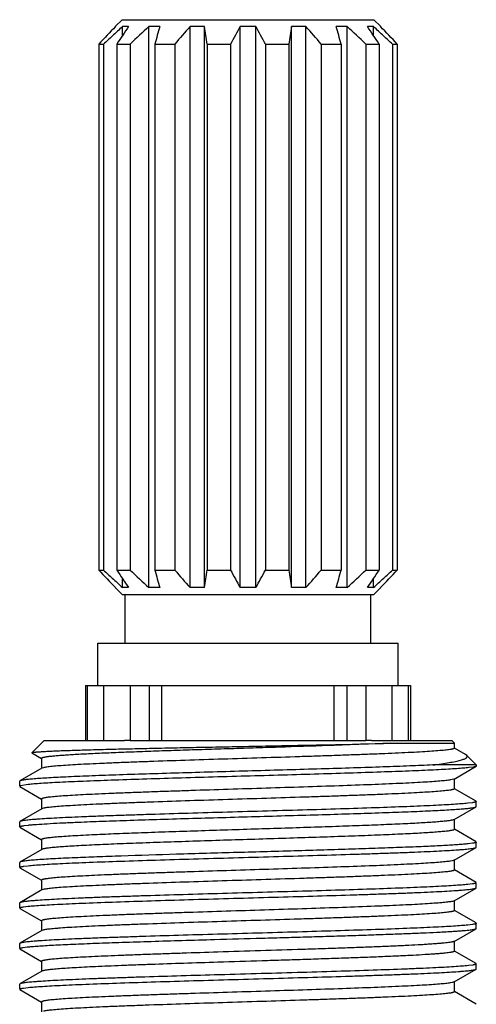
# Model space of a CAD drawing. Units: inches. Extents: x 0 to 11, y 0 to 8.5.
# Drawn here: x 3 to 3.3, y 5.5 to 6.1 of the extents above; entities that cross this region are included whole.
import ezdxf

# ---------------------------------------------------------------- set-up
doc = ezdxf.new("R2010")
doc.units = ezdxf.units.IN
doc.header["$LTSCALE"] = 0.605
doc.header["$MEASUREMENT"] = 0
doc.layers.get('0').update_dxf_attribs({"linetype": 'CONTINUOUS'})

msp = doc.modelspace()

# ---------------------------------------------------------------- linework, layer by layer
at = {"color": 7, "linetype": 'CONTINUOUS'}
for p, q in [((3.09967, 6.09477), (3.09542, 6.09052)), ((3.09967, 6.09477), (3.25467, 6.09477)), ((3.25467, 6.09477), (3.25892, 6.09052)), ((3.09557, 6.09052), (3.09542, 6.09052)), ((3.09994, 6.08507), (3.09994, 6.09052)), ((3.10362, 6.09052), (3.09994, 6.09052)), ((3.11607, 5.74502), (3.11607, 6.09052)), ((3.12287, 6.09052), (3.11607, 6.09052)), ((3.1415, 5.74502), (3.1415, 6.09052)), ((3.15039, 6.09052), (3.1415, 6.09052)), ((3.15039, 5.74502), (3.15039, 6.09052)), ((3.17236, 5.74502), (3.17236, 6.09052)), ((3.18199, 6.09052), (3.17236, 6.09052)), ((3.18199, 5.74502), (3.18199, 6.09052)), ((3.20396, 5.74502), (3.20396, 6.09052)), ((3.21285, 6.09052), (3.20396, 6.09052)), ((3.21285, 5.74502), (3.21285, 6.09052)), ((3.23828, 6.09052), (3.23148, 6.09052)), ((3.23828, 5.74502), (3.23828, 6.09052)), ((3.25441, 6.09052), (3.25073, 6.09052)), ((3.25441, 6.08507), (3.25441, 6.09052)), ((3.25892, 6.09052), (3.25878, 6.09052)), ((3.0853, 6.07977), (3.0853, 5.75577)), ((3.0853, 6.07977), (3.08818, 6.07977)), ((3.08818, 6.07977), (3.08818, 5.75577)), ((3.0964, 6.07977), (3.0964, 5.75577)), ((3.0964, 6.07977), (3.10462, 6.07977)), ((3.10462, 6.07977), (3.10462, 5.75577)), ((3.1198, 6.07977), (3.1198, 5.75577)), ((3.1198, 6.07977), (3.13209, 6.07977)), ((3.13209, 6.07977), (3.13209, 5.75577)), ((3.15194, 6.07977), (3.15194, 5.75577)), ((3.15194, 6.07977), (3.16644, 6.07977)), ((3.16644, 6.07977), (3.16644, 5.75577)), ((3.18791, 6.07977), (3.18791, 5.75577)), ((3.18791, 6.07977), (3.20241, 6.07977)), ((3.20241, 6.07977), (3.20241, 5.75577)), ((3.22225, 6.07977), (3.22225, 5.75577)), ((3.22225, 6.07977), (3.23455, 6.07977)), ((3.23455, 6.07977), (3.23455, 5.75577)), ((3.24973, 6.07977), (3.24973, 5.75577)), ((3.24973, 6.07977), (3.25795, 6.07977)), ((3.25795, 6.07977), (3.25795, 5.75577)), ((3.26616, 6.07977), (3.26616, 5.75577)), ((3.26616, 6.07977), (3.26905, 6.07977)), ((3.26905, 6.07977), (3.26905, 5.75577)), ((3.0853, 5.75577), (3.08818, 5.75577)), ((3.0964, 5.75577), (3.10462, 5.75577)), ((3.1198, 5.75577), (3.13209, 5.75577)), ((3.15194, 5.75577), (3.16644, 5.75577)), ((3.18791, 5.75577), (3.20241, 5.75577)), ((3.22225, 5.75577), (3.23455, 5.75577)), ((3.24973, 5.75577), (3.25795, 5.75577)), ((3.26616, 5.75577), (3.26905, 5.75577)), ((3.09994, 5.74502), (3.09994, 5.75047)), ((3.25441, 5.74502), (3.25441, 5.75047)), ((3.09542, 5.74502), (3.09967, 5.74077)), ((3.09557, 5.74502), (3.09542, 5.74502)), ((3.10362, 5.74502), (3.09994, 5.74502)), ((3.12287, 5.74502), (3.11607, 5.74502)), ((3.15039, 5.74502), (3.1415, 5.74502)), ((3.18199, 5.74502), (3.17236, 5.74502)), ((3.21285, 5.74502), (3.20396, 5.74502)), ((3.23828, 5.74502), (3.23148, 5.74502)), ((3.25441, 5.74502), (3.25073, 5.74502)), ((3.25892, 5.74502), (3.25467, 5.74077)), ((3.25892, 5.74502), (3.25878, 5.74502)), ((3.09967, 5.74077), (3.25467, 5.74077)), ((3.10142, 5.71077), (3.10142, 5.74077)), ((3.25292, 5.71077), (3.25292, 5.74077)), ((3.08467, 5.68477), (3.08467, 5.71077)), ((3.08467, 5.71077), (3.26967, 5.71077)), ((3.26967, 5.68477), (3.26967, 5.71077)), ((3.07717, 5.68477), (3.07717, 5.65077)), ((3.07717, 5.68477), (3.27717, 5.68477)), ((3.07831, 5.65077), (3.07831, 5.68477)), ((3.08842, 5.65077), (3.08842, 5.68477)), ((3.10454, 5.68477), (3.10454, 5.65078)), ((3.11638, 5.68477), (3.11638, 5.65077)), ((3.12414, 5.65077), (3.12414, 5.68477)), ((3.23021, 5.65077), (3.23021, 5.68477)), ((3.23797, 5.68477), (3.23797, 5.65077)), ((3.2498, 5.68477), (3.2498, 5.65078)), ((3.26593, 5.65077), (3.26593, 5.68477)), ((3.27603, 5.65077), (3.27603, 5.68477)), ((3.27717, 5.68477), (3.27717, 5.65077)), ((3.05155, 5.65077), (3.04408, 5.6433)), ((3.05155, 5.65077), (3.10107, 5.65077)), ((3.10454, 5.65077), (3.2498, 5.65077)), ((3.24015, 5.64815), (3.23032, 5.6478)), ((3.23099, 5.64836), (3.24151, 5.64859)), ((3.24542, 5.64834), (3.24015, 5.64815)), ((3.24151, 5.64859), (3.24655, 5.64871)), ((3.25052, 5.64853), (3.24542, 5.64834)), ((3.24655, 5.64871), (3.25142, 5.64883)), ((3.25546, 5.64873), (3.25052, 5.64853)), ((3.25142, 5.64883), (3.25613, 5.64895)), ((3.25327, 5.65077), (3.3028, 5.65077)), ((3.26021, 5.64892), (3.25546, 5.64873)), ((3.25613, 5.64895), (3.26066, 5.64907)), ((3.26477, 5.64911), (3.26021, 5.64892)), ((3.26066, 5.64907), (3.26523, 5.64919)), ((3.26523, 5.64919), (3.26599, 5.64921)), ((3.26599, 5.64921), (3.26913, 5.6493)), ((3.26913, 5.6493), (3.30427, 5.6493)), ((3.3028, 5.65077), (3.30427, 5.6493)), ((3.30427, 5.64609), (3.30427, 5.6493)), ((3.31122, 5.64217), (3.30432, 5.64617)), ((3.04412, 5.64317), (3.05003, 5.63976)), ((3.05008, 5.63984), (3.05008, 5.63359)), ((3.31188, 5.64169), (3.31122, 5.64217)), ((3.31188, 5.64169), (3.3178, 5.63577)), ((3.05027, 5.6338), (3.03672, 5.62597)), ((3.05119, 5.63411), (3.05027, 5.6338)), ((3.3178, 5.63577), (3.29094, 5.63577)), ((3.30408, 5.62712), (3.31763, 5.63495)), ((3.31593, 5.6345), (3.31326, 5.63413)), ((3.31763, 5.63495), (3.31593, 5.6345)), ((3.31775, 5.63505), (3.31763, 5.63495)), ((3.3178, 5.63515), (3.31775, 5.63505)), ((3.3178, 5.63577), (3.3178, 5.63515)), ((3.03672, 5.62597), (3.03655, 5.62577)), ((3.03655, 5.62265), (3.03655, 5.62577)), ((3.03714, 5.62301), (3.03655, 5.62265)), ((3.03672, 5.62245), (3.05003, 5.61476)), ((3.04183, 5.62374), (3.03714, 5.62301)), ((3.30297, 5.62677), (3.30194, 5.62657)), ((3.30408, 5.62712), (3.30297, 5.62677)), ((3.30427, 5.62109), (3.30427, 5.62734)), ((3.31763, 5.61347), (3.30432, 5.62117)), ((3.05008, 5.61484), (3.05008, 5.60859)), ((3.30408, 5.60212), (3.31763, 5.60995)), ((3.31547, 5.61255), (3.31258, 5.61219)), ((3.31763, 5.60995), (3.3178, 5.61015)), ((3.3178, 5.61015), (3.3178, 5.61327)), ((3.05027, 5.6088), (3.03672, 5.60097)), ((3.05119, 5.60911), (3.05027, 5.6088)), ((3.03672, 5.60097), (3.03655, 5.60077)), ((3.03655, 5.59765), (3.03655, 5.60077)), ((3.03672, 5.59745), (3.05003, 5.58976)), ((3.03929, 5.59843), (3.04191, 5.59875)), ((3.30427, 5.59609), (3.30427, 5.60234)), ((3.31763, 5.58847), (3.30432, 5.59617)), ((3.05008, 5.58984), (3.05008, 5.58359)), ((3.31553, 5.58756), (3.31271, 5.5872)), ((3.31763, 5.58495), (3.3178, 5.58515)), ((3.3178, 5.58515), (3.3178, 5.58827)), ((3.05027, 5.5838), (3.03672, 5.57597)), ((3.30408, 5.57712), (3.31763, 5.58495)), ((3.03672, 5.57597), (3.03655, 5.57577)), ((3.03655, 5.57265), (3.03655, 5.57577)), ((3.03887, 5.57337), (3.04176, 5.57373)), ((3.303, 5.57677), (3.3015, 5.5765)), ((3.30408, 5.57712), (3.303, 5.57677)), ((3.30427, 5.57109), (3.30427, 5.57734)), ((3.03672, 5.57245), (3.05003, 5.56476)), ((3.31763, 5.56347), (3.30432, 5.57117)), ((3.05008, 5.56484), (3.05008, 5.55859)), ((3.31547, 5.56255), (3.31258, 5.56219)), ((3.3178, 5.56015), (3.3178, 5.56327)), ((3.05027, 5.5588), (3.03672, 5.55097)), ((3.05111, 5.55909), (3.05027, 5.5588)), ((3.30408, 5.55212), (3.31763, 5.55995)), ((3.31763, 5.55995), (3.3178, 5.56015)), ((3.03672, 5.55097), (3.03655, 5.55077)), ((3.03655, 5.54765), (3.03655, 5.55077)), ((3.03887, 5.54837), (3.04176, 5.54873)), ((3.30304, 5.55178), (3.30254, 5.55168)), ((3.30408, 5.55212), (3.30304, 5.55178)), ((3.30427, 5.54609), (3.30427, 5.55234)), ((3.03672, 5.54745), (3.05003, 5.53976)), ((3.31763, 5.53847), (3.30432, 5.54617)), ((3.05008, 5.53984), (3.05008, 5.53359)), ((3.31547, 5.53755), (3.31258, 5.53719)), ((3.3178, 5.53515), (3.3178, 5.53827)), ((3.05027, 5.5338), (3.03672, 5.52597)), ((3.05104, 5.53407), (3.05027, 5.5338)), ((3.30408, 5.52712), (3.31763, 5.53495)), ((3.31763, 5.53495), (3.3178, 5.53515)), ((3.03672, 5.52597), (3.03655, 5.52577)), ((3.03655, 5.52265), (3.03655, 5.52577)), ((3.30427, 5.52109), (3.30427, 5.52734)), ((3.03672, 5.52245), (3.05003, 5.51476)), ((3.03864, 5.52333), (3.04124, 5.52368)), ((3.31763, 5.51347), (3.30432, 5.52117)), ((3.05008, 5.51484), (3.05008, 5.50859)), ((3.31562, 5.51257), (3.31292, 5.51222)), ((3.3178, 5.51015), (3.3178, 5.51327)), ((3.05027, 5.5088), (3.03672, 5.50097)), ((3.30408, 5.50212), (3.31763, 5.50995)), ((3.31763, 5.50995), (3.3178, 5.51015)), ((3.03672, 5.50097), (3.03655, 5.50077)), ((3.03655, 5.49765), (3.03655, 5.50077)), ((3.30285, 5.50174), (3.30178, 5.50155)), ((3.30408, 5.50212), (3.30285, 5.50174)), ((3.30427, 5.49609), (3.30427, 5.50234)), ((3.03672, 5.49745), (3.05003, 5.48976)), ((3.03887, 5.49837), (3.04176, 5.49873)), ((3.31763, 5.48847), (3.30432, 5.49617)), ((3.05008, 5.48984), (3.05008, 5.48359))]:
    msp.add_line(p, q, dxfattribs=at)
for centre, radius, start, end in [((3.92554, 5.28762), 1.15477, 135.94979, 136.68733), ((3.83248, 5.27833), 1.09374, 132.04846, 132.50211), ((4.00233, 5.47942), 1.0868, 145.785, 146.46761), ((3.89102, 5.25359), 1.14062, 132.79818, 133.58713), ((4.70591, 5.6329), 1.64786, 163.87636, 164.26506), ((3.92237, 5.39788), 1.0438, 138.42651, 139.21054), ((0.18455, 5.65815), 2.99719, 8.08689, 8.29451), ((4.08884, 5.5782), 1.04995, 150.79402, 151.46391), ((2.19692, 5.54038), 1.12828, 28.55934, 29.18273), ((5.95602, 5.68892), 2.78121, 171.69743, 171.92117), ((2.37563, 5.34858), 1.11867, 40.81569, 41.54726), ((1.76154, 5.66518), 1.53024, 15.72, 16.13858), ((2.40842, 5.19511), 1.22084, 46.43879, 47.1759), ((2.41379, 5.52089), 1.0124, 33.50731, 34.24008), ((2.52182, 5.27829), 1.09381, 47.49767, 47.95153), ((2.48425, 5.34057), 1.07811, 43.28645, 44.07643), ((3.99971, 5.09571), 1.34136, 132.49814, 132.80859), ((2.35459, 5.09566), 1.34144, 47.19141, 47.50165), ((3.92554, 6.54793), 1.15477, 223.31267, 224.05021), ((3.99971, 6.73984), 1.34136, 227.19141, 227.50186), ((4.00233, 6.35613), 1.0868, 213.53239, 214.215), ((3.89102, 6.58196), 1.14062, 226.41287, 227.20182), ((4.70591, 6.20265), 1.64786, 195.73494, 196.12364), ((3.92237, 6.43767), 1.0438, 220.78946, 221.57349), ((0.18455, 6.1774), 2.99719, 351.70549, 351.91311), ((4.08884, 6.25735), 1.04995, 208.53609, 209.20598), ((2.19692, 6.29517), 1.12828, 330.81727, 331.44066), ((5.95602, 6.14663), 2.78121, 188.07883, 188.30257), ((2.37563, 6.48697), 1.11867, 318.45274, 319.18431), ((1.76154, 6.17037), 1.53024, 343.86142, 344.28), ((2.40842, 6.64044), 1.22084, 312.8241, 313.56121), ((2.41379, 6.31466), 1.0124, 325.75992, 326.49269), ((2.48425, 6.49498), 1.07811, 315.92357, 316.71355), ((2.35459, 6.73989), 1.34144, 312.49835, 312.80859), ((3.83248, 6.55722), 1.09374, 227.49789, 227.95154), ((2.52182, 6.55726), 1.09381, 312.04847, 312.50233), ((3.10282, 5.56949), 0.0813, 88.78722, 91.23369), ((3.25152, 5.56949), 0.0813, 88.76631, 91.21278), ((3.17828, 7.65326), 2.00601, 272.47108, 272.5956)]:
    msp.add_arc(centre, radius, start, end, dxfattribs=at)
for points, knots in [([(3.04408, 5.6433), (3.04409, 5.64332), (3.04414, 5.64335), (3.04427, 5.6434), (3.04452, 5.64347), (3.04491, 5.64354), (3.04543, 5.64362), (3.04607, 5.6437), (3.04684, 5.64377), (3.04773, 5.64385), (3.04916, 5.64396), (3.05125, 5.64409), (3.05411, 5.64425), (3.05744, 5.6444), (3.06123, 5.64456), (3.06546, 5.64471), (3.07011, 5.64487), (3.07518, 5.64502), (3.08269, 5.64524), (3.09294, 5.64551), (3.10616, 5.64582), (3.12047, 5.64613), (3.13563, 5.64645), (3.15141, 5.64676), (3.16756, 5.64708), (3.18382, 5.64739), (3.20498, 5.64781), (3.22069, 5.64813), (3.23099, 5.64836)], [0, 0, 0, 0, 0.000357, 0.000861, 0.002343, 0.004477, 0.00727, 0.010724, 0.014839, 0.019611, 0.025036, 0.037834, 0.053187, 0.071041, 0.091333, 0.113987, 0.138919, 0.166036, 0.195235, 0.259431, 0.330526, 0.407423, 0.488928, 0.573763, 0.660588, 0.748022, 0.834664, 1, 1, 1, 1]), ([(3.23032, 5.6478), (3.22024, 5.64746), (3.2049, 5.64696), (3.18425, 5.64631), (3.16844, 5.64581), (3.15277, 5.64532), (3.13747, 5.64483), (3.1228, 5.64433), (3.10898, 5.64384), (3.09623, 5.64335), (3.08636, 5.64293), (3.07914, 5.64258), (3.07429, 5.64234), (3.06984, 5.64209), (3.06582, 5.64184), (3.06222, 5.64159), (3.05908, 5.64135), (3.0564, 5.6411), (3.05447, 5.64089), (3.05315, 5.64072), (3.05235, 5.64059), (3.05167, 5.64047), (3.05111, 5.64035), (3.05072, 5.64024), (3.05048, 5.64015), (3.05033, 5.64009), (3.05022, 5.64003), (3.05014, 5.63997), (3.05009, 5.6399), (3.05008, 5.63986), (3.05008, 5.63984)], [0, 0, 0, 0, 0.167583, 0.255015, 0.343063, 0.430351, 0.515516, 0.597227, 0.674207, 0.745256, 0.809264, 0.838312, 0.865235, 0.889928, 0.912297, 0.932254, 0.949724, 0.964641, 0.976951, 0.982116, 0.986615, 0.990447, 0.993612, 0.996115, 0.997122, 0.997969, 0.998663, 0.999214, 0.999645, 1, 1, 1, 1]), ([(3.30427, 5.64609), (3.30427, 5.64601), (3.30414, 5.64589), (3.30394, 5.64579), (3.30369, 5.6457), (3.30337, 5.64561), (3.30298, 5.64552), (3.30253, 5.64542), (3.30179, 5.64529), (3.30068, 5.64513), (3.29916, 5.64495), (3.29736, 5.64476), (3.29444, 5.6445), (3.29014, 5.64418), (3.28425, 5.64381), (3.27742, 5.64344), (3.26969, 5.64307), (3.26115, 5.6427), (3.25187, 5.64233), (3.24193, 5.64196), (3.23141, 5.64159), (3.22042, 5.64122), (3.20508, 5.64071), (3.18547, 5.64009), (3.16189, 5.63936), (3.13885, 5.63862), (3.12036, 5.638), (3.10644, 5.63749), (3.09688, 5.63712), (3.08803, 5.63675), (3.07997, 5.63638), (3.07276, 5.63601), (3.06648, 5.63564), (3.06117, 5.63527), (3.05739, 5.63495), (3.05488, 5.63469), (3.05341, 5.6345), (3.0522, 5.63432), (3.0515, 5.63418), (3.05119, 5.63411)], [0, 0, 0, 0, 0.000922, 0.001707, 0.002743, 0.004042, 0.005605, 0.007436, 0.009536, 0.01454, 0.020612, 0.027741, 0.035914, 0.05532, 0.078666, 0.105748, 0.13633, 0.170142, 0.206887, 0.246241, 0.287857, 0.331367, 0.376388, 0.469364, 0.563506, 0.655499, 0.7421, 0.782416, 0.82026, 0.855301, 0.887228, 0.915762, 0.940651, 0.961679, 0.978665, 0.985597, 0.991468, 0.996271, 1, 1, 1, 1]), ([(3.29094, 5.63577), (3.29275, 5.636), (3.29611, 5.63645), (3.30077, 5.63717), (3.30417, 5.63779), (3.30649, 5.63831), (3.30793, 5.63867), (3.30916, 5.63904), (3.31019, 5.63941), (3.31101, 5.63977), (3.31155, 5.64009), (3.31187, 5.64036), (3.31208, 5.64059), (3.31221, 5.64086), (3.31221, 5.64113), (3.31216, 5.64132), (3.31205, 5.64151), (3.31194, 5.64163), (3.31188, 5.64169)], [0, 0, 0, 0, 0.236499, 0.441181, 0.612655, 0.685658, 0.750061, 0.805834, 0.852997, 0.891672, 0.922201, 0.934654, 0.945447, 0.963225, 0.97137, 0.97984, 0.989234, 1, 1, 1, 1]), ([(3.29094, 5.63577), (3.28627, 5.63555), (3.27613, 5.63512), (3.25987, 5.63451), (3.24165, 5.63391), (3.22191, 5.63331), (3.20111, 5.6327), (3.17974, 5.6321), (3.15831, 5.63149), (3.13732, 5.63089), (3.11728, 5.63028), (3.10139, 5.62977), (3.0895, 5.62935), (3.08133, 5.62904), (3.07373, 5.62874), (3.06674, 5.62844), (3.0604, 5.62813), (3.05476, 5.62783), (3.04984, 5.62753), (3.04621, 5.62726), (3.04369, 5.62705), (3.04209, 5.6269), (3.0407, 5.62675), (3.0395, 5.6266), (3.03851, 5.62645), (3.03773, 5.6263), (3.0372, 5.62617), (3.03689, 5.62605), (3.03677, 5.626), (3.03672, 5.62597)], [0, 0, 0, 0, 0.055171, 0.119612, 0.191803, 0.270036, 0.352462, 0.437131, 0.522041, 0.605182, 0.684588, 0.758381, 0.792621, 0.824817, 0.854777, 0.882325, 0.9073, 0.929552, 0.948952, 0.965387, 0.972463, 0.978765, 0.984283, 0.989011, 0.992945, 0.996082, 0.998427, 0.999308, 1, 1, 1, 1]), ([(3.31326, 5.63413), (3.31215, 5.63401), (3.30962, 5.63377), (3.30541, 5.63345), (3.30033, 5.63314), (3.29444, 5.63281), (3.28777, 5.63249), (3.27745, 5.63204), (3.26296, 5.6315), (3.24397, 5.63086), (3.2232, 5.63022), (3.20121, 5.62958), (3.17858, 5.62894), (3.15591, 5.6283), (3.1338, 5.62766), (3.11285, 5.62702), (3.09361, 5.62638), (3.07659, 5.62574), (3.06401, 5.62519), (3.05539, 5.62474), (3.05011, 5.62442), (3.04568, 5.6241), (3.04302, 5.62386), (3.04183, 5.62374)], [0, 0, 0, 0, 0.012364, 0.027969, 0.046717, 0.068485, 0.093129, 0.120487, 0.182602, 0.253183, 0.330358, 0.412075, 0.496164, 0.580392, 0.66252, 0.740368, 0.811866, 0.875118, 0.928446, 0.950936, 0.97044, 0.986829, 1, 1, 1, 1]), ([(3.30194, 5.62657), (3.30153, 5.62651), (3.30061, 5.62637), (3.29842, 5.62611), (3.29506, 5.6258), (3.29027, 5.62544), (3.28452, 5.62508), (3.27787, 5.62472), (3.26734, 5.62421), (3.25238, 5.62359), (3.23265, 5.62287), (3.21104, 5.62215), (3.18828, 5.62143), (3.16515, 5.62071), (3.14599, 5.6201), (3.13106, 5.61961), (3.12039, 5.61925), (3.1102, 5.61888), (3.10058, 5.61852), (3.09161, 5.61815), (3.08337, 5.61779), (3.07592, 5.61743), (3.06933, 5.61706), (3.06366, 5.6167), (3.05895, 5.61634), (3.05565, 5.61603), (3.05352, 5.61577), (3.05247, 5.61561), (3.05175, 5.61548), (3.05131, 5.61539), (3.05094, 5.6153), (3.05064, 5.61521), (3.0504, 5.61512), (3.0502, 5.61503), (3.05008, 5.61491), (3.05008, 5.61484)], [0, 0, 0, 0, 0.005, 0.011029, 0.026138, 0.045211, 0.068091, 0.094588, 0.124478, 0.193405, 0.272541, 0.359211, 0.450479, 0.543257, 0.634401, 0.678392, 0.720827, 0.761346, 0.799607, 0.835286, 0.868078, 0.897709, 0.923927, 0.946512, 0.965276, 0.980064, 0.985932, 0.990767, 0.992796, 0.994566, 0.996078, 0.997334, 0.998337, 0.999098, 1, 1, 1, 1]), ([(3.30427, 5.62109), (3.30427, 5.62101), (3.30414, 5.62089), (3.30394, 5.62079), (3.30369, 5.6207), (3.30337, 5.62061), (3.30298, 5.62052), (3.30253, 5.62042), (3.30179, 5.62029), (3.30068, 5.62013), (3.29916, 5.61995), (3.29736, 5.61976), (3.29444, 5.6195), (3.29014, 5.61918), (3.28425, 5.61881), (3.27741, 5.61844), (3.26969, 5.61807), (3.26115, 5.6177), (3.25187, 5.61733), (3.24192, 5.61696), (3.23141, 5.61659), (3.22041, 5.61622), (3.20508, 5.61571), (3.18547, 5.61509), (3.16189, 5.61436), (3.13885, 5.61362), (3.12035, 5.613), (3.10644, 5.61249), (3.09688, 5.61212), (3.08802, 5.61175), (3.07996, 5.61138), (3.07276, 5.61101), (3.06648, 5.61064), (3.06117, 5.61027), (3.05739, 5.60995), (3.05488, 5.60969), (3.05341, 5.6095), (3.0522, 5.60932), (3.05149, 5.60918), (3.05119, 5.60911)], [0, 0, 0, 0, 0.000923, 0.001707, 0.002744, 0.004042, 0.005605, 0.007436, 0.009536, 0.014541, 0.020613, 0.027742, 0.035916, 0.055322, 0.078669, 0.105752, 0.136335, 0.170148, 0.206894, 0.246249, 0.287866, 0.331377, 0.3764, 0.469377, 0.563521, 0.655514, 0.742115, 0.782431, 0.820274, 0.855314, 0.88724, 0.915772, 0.94066, 0.961686, 0.97867, 0.9856, 0.991471, 0.996272, 1, 1, 1, 1]), ([(3.31258, 5.61219), (3.3113, 5.61205), (3.30838, 5.6118), (3.30351, 5.61145), (3.29766, 5.61111), (3.29087, 5.61076), (3.2832, 5.61042), (3.27139, 5.60993), (3.25492, 5.60934), (3.23349, 5.60865), (3.2103, 5.60797), (3.18609, 5.60728), (3.16161, 5.60659), (3.1376, 5.6059), (3.11824, 5.60531), (3.10355, 5.60483), (3.09333, 5.60449), (3.08376, 5.60414), (3.07491, 5.60379), (3.06686, 5.60344), (3.05967, 5.6031), (3.05338, 5.60275), (3.04874, 5.60245), (3.04552, 5.60221), (3.04348, 5.60203), (3.0417, 5.60186), (3.04019, 5.60169), (3.03894, 5.60152), (3.03795, 5.60135), (3.0373, 5.6012), (3.03692, 5.60107), (3.03678, 5.601), (3.03672, 5.60097)], [0, 0, 0, 0, 0.014047, 0.031777, 0.053057, 0.077726, 0.105592, 0.136442, 0.206115, 0.284593, 0.369448, 0.458056, 0.547673, 0.635527, 0.7189, 0.758091, 0.795211, 0.829971, 0.862101, 0.891355, 0.917504, 0.94035, 0.959715, 0.968046, 0.975454, 0.981927, 0.987452, 0.992022, 0.995632, 0.998284, 0.999256, 1, 1, 1, 1]), ([(3.07072, 5.60048), (3.07565, 5.60069), (3.08619, 5.60111), (3.10289, 5.60169), (3.12123, 5.60228), (3.14081, 5.60286), (3.16119, 5.60345), (3.18192, 5.60403), (3.20255, 5.60462), (3.22261, 5.6052), (3.24168, 5.60579), (3.25674, 5.60628), (3.26798, 5.60669), (3.27568, 5.60698), (3.28284, 5.60728), (3.28942, 5.60757), (3.29537, 5.60786), (3.30067, 5.60816), (3.30529, 5.60845), (3.3092, 5.60874), (3.312, 5.60899), (3.31387, 5.6092), (3.315, 5.60935), (3.31593, 5.60949), (3.31667, 5.60964), (3.31717, 5.60976), (3.31747, 5.60987), (3.31758, 5.60992), (3.31763, 5.60995)], [0, 0, 0, 0, 0.059914, 0.128013, 0.2028, 0.282622, 0.365717, 0.450252, 0.53436, 0.616184, 0.693918, 0.765846, 0.799131, 0.830381, 0.859425, 0.886102, 0.910265, 0.931782, 0.950535, 0.966422, 0.97936, 0.984702, 0.989284, 0.993103, 0.996156, 0.998449, 0.999315, 1, 1, 1, 1]), ([(3.3178, 5.61327), (3.3178, 5.61324), (3.31777, 5.61319), (3.31771, 5.61313), (3.31762, 5.61307), (3.31745, 5.61299), (3.3172, 5.6129), (3.31687, 5.61281), (3.31647, 5.61272), (3.31599, 5.61263), (3.31565, 5.61258), (3.31547, 5.61255)], [0, 0, 0, 0, 0.039109, 0.064852, 0.096197, 0.177706, 0.286063, 0.422159, 0.586407, 0.779008, 1, 1, 1, 1]), ([(3.03655, 5.59765), (3.03655, 5.59768), (3.03658, 5.59774), (3.03665, 5.5978), (3.03676, 5.59787), (3.03696, 5.59796), (3.03726, 5.59805), (3.03765, 5.59815), (3.03812, 5.59825), (3.03868, 5.59834), (3.03908, 5.5984), (3.03929, 5.59843)], [0, 0, 0, 0, 0.03681, 0.061794, 0.092613, 0.173629, 0.282054, 0.418671, 0.583815, 0.777589, 1, 1, 1, 1]), ([(3.04191, 5.59875), (3.04267, 5.59883), (3.04433, 5.59898), (3.04815, 5.59929), (3.05388, 5.59966), (3.06183, 5.60008), (3.06761, 5.60035), (3.07072, 5.60048)], [0, 0, 0, 0, 0.079686, 0.172949, 0.399101, 0.675872, 1, 1, 1, 1]), ([(3.30408, 5.60212), (3.30397, 5.60206), (3.30369, 5.60195), (3.30317, 5.60181), (3.30248, 5.60166), (3.30161, 5.60152), (3.30058, 5.60137), (3.29886, 5.60116), (3.2963, 5.60091), (3.29274, 5.60062), (3.28853, 5.60033), (3.28372, 5.60004), (3.27832, 5.59974), (3.27236, 5.59945), (3.26588, 5.59916), (3.25891, 5.59886), (3.24875, 5.59846), (3.23515, 5.59796), (3.21793, 5.59738), (3.19982, 5.5968), (3.18122, 5.59621), (3.16252, 5.59563), (3.14415, 5.59504), (3.1265, 5.59446), (3.10997, 5.59388), (3.09491, 5.5933), (3.08541, 5.59288), (3.08096, 5.59267)], [0, 0, 0, 0, 0.00167, 0.004077, 0.007239, 0.01116, 0.015838, 0.021272, 0.034378, 0.050413, 0.069295, 0.090921, 0.115174, 0.141922, 0.171018, 0.202303, 0.235605, 0.307518, 0.385178, 0.46688, 0.550827, 0.635174, 0.718069, 0.79769, 0.872286, 0.940219, 1, 1, 1, 1]), ([(3.08096, 5.59267), (3.07863, 5.59256), (3.07423, 5.59234), (3.06807, 5.59199), (3.06276, 5.59164), (3.05836, 5.59129), (3.05528, 5.59099), (3.05329, 5.59074), (3.0523, 5.59059), (3.05164, 5.59046), (3.05123, 5.59037), (3.05088, 5.59029), (3.0506, 5.5902), (3.05038, 5.59011), (3.05019, 5.59002), (3.05008, 5.58991), (3.05008, 5.58984)], [0, 0, 0, 0, 0.225026, 0.423959, 0.595069, 0.737092, 0.848976, 0.893346, 0.929916, 0.945267, 0.958662, 0.970104, 0.979614, 0.987228, 0.993023, 1, 1, 1, 1]), ([(3.30427, 5.59609), (3.30427, 5.59606), (3.30425, 5.596), (3.30417, 5.59592), (3.30405, 5.59585), (3.30381, 5.59574), (3.30339, 5.59561), (3.30289, 5.5955), (3.3024, 5.5954), (3.3018, 5.5953), (3.30093, 5.59517), (3.29975, 5.59502), (3.29783, 5.59481), (3.295, 5.59455), (3.29109, 5.59425), (3.28653, 5.59395), (3.28134, 5.59365), (3.27555, 5.59335), (3.26919, 5.59305), (3.2623, 5.59275), (3.25492, 5.59245), (3.2471, 5.59215), (3.2359, 5.59174), (3.22114, 5.59124), (3.20275, 5.59064), (3.18377, 5.59004), (3.16465, 5.58944), (3.14581, 5.58885), (3.12769, 5.58825), (3.11071, 5.58766), (3.09526, 5.58706), (3.08552, 5.58664), (3.08096, 5.58642)], [0, 0, 0, 0, 0.000353, 0.000809, 0.001422, 0.002213, 0.004365, 0.007301, 0.009066, 0.01103, 0.01555, 0.02086, 0.026956, 0.041467, 0.059009, 0.079481, 0.102771, 0.128744, 0.157253, 0.188133, 0.221209, 0.256289, 0.293172, 0.37149, 0.454362, 0.539884, 0.626091, 0.710999, 0.792658, 0.86919, 0.938836, 1, 1, 1, 1]), ([(3.08096, 5.58642), (3.0788, 5.58632), (3.0747, 5.58611), (3.06891, 5.58579), (3.06385, 5.58546), (3.06011, 5.58518), (3.05751, 5.58496), (3.05586, 5.58479), (3.05441, 5.58463), (3.05317, 5.58447), (3.05214, 5.58431), (3.05133, 5.58415), (3.05078, 5.58401), (3.05045, 5.58389), (3.05032, 5.58383), (3.05027, 5.5838)], [0, 0, 0, 0, 0.210755, 0.399158, 0.56377, 0.703552, 0.763849, 0.817621, 0.864777, 0.905248, 0.938995, 0.965997, 0.986275, 0.993936, 1, 1, 1, 1]), ([(3.31271, 5.5872), (3.31176, 5.5871), (3.30967, 5.58691), (3.30623, 5.58664), (3.30221, 5.58638), (3.29573, 5.586), (3.28631, 5.58555), (3.27357, 5.58502), (3.25907, 5.58449), (3.24308, 5.58396), (3.2259, 5.58343), (3.2015, 5.58271), (3.17047, 5.58184), (3.13416, 5.5808), (3.10541, 5.57991), (3.08462, 5.57918), (3.07517, 5.5788), (3.07072, 5.57861)], [0, 0, 0, 0, 0.01177, 0.026025, 0.042704, 0.061732, 0.106487, 0.159481, 0.219754, 0.286212, 0.357649, 0.432766, 0.58854, 0.742259, 0.882802, 0.944896, 1, 1, 1, 1]), ([(3.3178, 5.58827), (3.3178, 5.5882), (3.31766, 5.58809), (3.31746, 5.588), (3.31721, 5.58791), (3.31689, 5.58782), (3.3165, 5.58773), (3.31604, 5.58764), (3.3157, 5.58759), (3.31553, 5.58756)], [0, 0, 0, 0, 0.093997, 0.175831, 0.284509, 0.420943, 0.585558, 0.778562, 1, 1, 1, 1]), ([(3.04176, 5.57373), (3.04305, 5.57387), (3.04596, 5.57412), (3.05084, 5.57447), (3.05669, 5.57481), (3.06348, 5.57516), (3.07114, 5.5755), (3.08295, 5.57599), (3.09942, 5.57658), (3.12086, 5.57727), (3.14405, 5.57796), (3.16826, 5.57865), (3.19274, 5.57934), (3.21675, 5.58003), (3.23611, 5.58061), (3.2508, 5.58109), (3.26102, 5.58144), (3.27059, 5.58178), (3.27943, 5.58213), (3.28748, 5.58248), (3.29468, 5.58283), (3.30096, 5.58317), (3.30561, 5.58347), (3.30883, 5.58372), (3.31087, 5.58389), (3.31265, 5.58406), (3.31416, 5.58424), (3.31541, 5.58441), (3.31639, 5.58458), (3.31704, 5.58473), (3.31743, 5.58485), (3.31757, 5.58492), (3.31763, 5.58495)], [0, 0, 0, 0, 0.014047, 0.031777, 0.053057, 0.077725, 0.105591, 0.136441, 0.206114, 0.284592, 0.369448, 0.458055, 0.547673, 0.635527, 0.718899, 0.758091, 0.795211, 0.82997, 0.862101, 0.891354, 0.917504, 0.940349, 0.959715, 0.968046, 0.975454, 0.981927, 0.987452, 0.992022, 0.995632, 0.998284, 0.999256, 1, 1, 1, 1]), ([(3.03655, 5.57265), (3.03655, 5.57268), (3.03658, 5.57273), (3.03663, 5.57279), (3.03673, 5.57285), (3.0369, 5.57293), (3.03715, 5.57302), (3.03748, 5.57311), (3.03788, 5.5732), (3.03835, 5.57329), (3.03869, 5.57334), (3.03887, 5.57337)], [0, 0, 0, 0, 0.039109, 0.064852, 0.096197, 0.177706, 0.286064, 0.422159, 0.586408, 0.779008, 1, 1, 1, 1]), ([(3.07072, 5.57861), (3.06831, 5.5785), (3.06374, 5.5783), (3.05729, 5.57797), (3.05167, 5.57765), (3.04751, 5.57736), (3.04463, 5.57713), (3.04281, 5.57697), (3.04122, 5.57681), (3.03986, 5.57664), (3.03873, 5.57648), (3.03784, 5.57632), (3.03726, 5.57618), (3.03691, 5.57606), (3.03677, 5.576), (3.03672, 5.57597)], [0, 0, 0, 0, 0.212246, 0.401707, 0.567012, 0.707085, 0.76736, 0.820987, 0.867887, 0.907988, 0.941241, 0.967624, 0.987156, 0.994393, 1, 1, 1, 1]), ([(3.3015, 5.5765), (3.30105, 5.57644), (3.30008, 5.57631), (3.29778, 5.57605), (3.29428, 5.57574), (3.28936, 5.57538), (3.28349, 5.57502), (3.27673, 5.57466), (3.2661, 5.57415), (3.25107, 5.57354), (3.2313, 5.57283), (3.20973, 5.57211), (3.18706, 5.57139), (3.16406, 5.57068), (3.14503, 5.57007), (3.13022, 5.56958), (3.11965, 5.56922), (3.10956, 5.56886), (3.10003, 5.56849), (3.09115, 5.56813), (3.08299, 5.56777), (3.07563, 5.56741), (3.06911, 5.56705), (3.06351, 5.56669), (3.05885, 5.56634), (3.05559, 5.56602), (3.05348, 5.56576), (3.05244, 5.56561), (3.05173, 5.56548), (3.0513, 5.56539), (3.05093, 5.5653), (3.05063, 5.56521), (3.05039, 5.56512), (3.0502, 5.56502), (3.05008, 5.56491), (3.05008, 5.56484)], [0, 0, 0, 0, 0.005365, 0.011748, 0.027515, 0.047182, 0.070589, 0.097541, 0.127816, 0.197292, 0.2767, 0.363383, 0.454441, 0.546828, 0.637451, 0.681149, 0.723279, 0.763488, 0.80144, 0.836817, 0.869322, 0.898684, 0.924658, 0.947028, 0.96561, 0.980254, 0.986064, 0.990852, 0.992862, 0.994614, 0.996111, 0.997355, 0.998349, 0.999103, 1, 1, 1, 1]), ([(3.30427, 5.57109), (3.30427, 5.57101), (3.30414, 5.57089), (3.30394, 5.57079), (3.30368, 5.5707), (3.30337, 5.57061), (3.30298, 5.57052), (3.30252, 5.57042), (3.30178, 5.57029), (3.30067, 5.57013), (3.29914, 5.56995), (3.29734, 5.56976), (3.2944, 5.5695), (3.2901, 5.56918), (3.28419, 5.56881), (3.27733, 5.56844), (3.26958, 5.56807), (3.26102, 5.5677), (3.25171, 5.56733), (3.24174, 5.56695), (3.2312, 5.56658), (3.22017, 5.56621), (3.20481, 5.5657), (3.18516, 5.56508), (3.16154, 5.56435), (3.13848, 5.56361), (3.11998, 5.56299), (3.10606, 5.56248), (3.09651, 5.56211), (3.08768, 5.56173), (3.07964, 5.56136), (3.07246, 5.56099), (3.06621, 5.56062), (3.06095, 5.56026), (3.0572, 5.55994), (3.05472, 5.55967), (3.05327, 5.55949), (3.05209, 5.5593), (3.0514, 5.55917), (3.05111, 5.55909)], [0, 0, 0, 0, 0.000924, 0.001711, 0.00275, 0.004052, 0.00562, 0.007457, 0.009562, 0.014581, 0.020671, 0.027821, 0.036017, 0.05548, 0.078892, 0.106049, 0.136713, 0.170614, 0.207451, 0.2469, 0.288611, 0.332215, 0.377325, 0.470458, 0.564718, 0.656772, 0.743366, 0.783649, 0.82144, 0.856406, 0.888237, 0.916653, 0.941403, 0.962271, 0.979077, 0.985912, 0.991682, 0.99638, 1, 1, 1, 1]), ([(3.31258, 5.56219), (3.3113, 5.56205), (3.30838, 5.5618), (3.30351, 5.56145), (3.29766, 5.56111), (3.29087, 5.56076), (3.2832, 5.56042), (3.27139, 5.55993), (3.25492, 5.55934), (3.23348, 5.55865), (3.2103, 5.55797), (3.18609, 5.55728), (3.16161, 5.55659), (3.1376, 5.5559), (3.11824, 5.55531), (3.10355, 5.55483), (3.09333, 5.55449), (3.08376, 5.55414), (3.07491, 5.55379), (3.06686, 5.55344), (3.05967, 5.5531), (3.05338, 5.55275), (3.04874, 5.55245), (3.04552, 5.55221), (3.04348, 5.55203), (3.0417, 5.55186), (3.04019, 5.55169), (3.03894, 5.55152), (3.03795, 5.55135), (3.0373, 5.5512), (3.03692, 5.55107), (3.03678, 5.551), (3.03672, 5.55097)], [0, 0, 0, 0, 0.014048, 0.031778, 0.053058, 0.077727, 0.105593, 0.136443, 0.206117, 0.284595, 0.36945, 0.458057, 0.547675, 0.635529, 0.718901, 0.758092, 0.795212, 0.829971, 0.862101, 0.891355, 0.917505, 0.94035, 0.959715, 0.968046, 0.975454, 0.981927, 0.987452, 0.992022, 0.995632, 0.998284, 0.999256, 1, 1, 1, 1]), ([(3.3178, 5.56327), (3.3178, 5.56324), (3.31777, 5.56319), (3.31771, 5.56313), (3.31762, 5.56307), (3.31745, 5.56299), (3.3172, 5.5629), (3.31687, 5.56281), (3.31647, 5.56272), (3.31599, 5.56263), (3.31565, 5.56258), (3.31547, 5.56255)], [0, 0, 0, 0, 0.039108, 0.064851, 0.096195, 0.177704, 0.286062, 0.422157, 0.586406, 0.779007, 1, 1, 1, 1]), ([(3.04176, 5.54873), (3.04305, 5.54887), (3.04596, 5.54912), (3.05084, 5.54947), (3.05669, 5.54981), (3.06348, 5.55016), (3.07115, 5.5505), (3.08295, 5.55099), (3.09942, 5.55158), (3.12086, 5.55227), (3.14405, 5.55296), (3.16826, 5.55365), (3.19274, 5.55434), (3.21675, 5.55503), (3.23611, 5.55561), (3.2508, 5.55609), (3.26102, 5.55644), (3.27059, 5.55678), (3.27943, 5.55713), (3.28748, 5.55748), (3.29468, 5.55783), (3.30096, 5.55817), (3.30561, 5.55847), (3.30883, 5.55872), (3.31087, 5.55889), (3.31265, 5.55906), (3.31416, 5.55924), (3.31541, 5.55941), (3.31639, 5.55958), (3.31704, 5.55973), (3.31743, 5.55985), (3.31757, 5.55992), (3.31763, 5.55995)], [0, 0, 0, 0, 0.014048, 0.031778, 0.053058, 0.077727, 0.105593, 0.136443, 0.206116, 0.284595, 0.36945, 0.458057, 0.547675, 0.635528, 0.718901, 0.758092, 0.795212, 0.829971, 0.862101, 0.891355, 0.917505, 0.94035, 0.959715, 0.968046, 0.975454, 0.981927, 0.987452, 0.992022, 0.995632, 0.998284, 0.999256, 1, 1, 1, 1]), ([(3.30254, 5.55168), (3.30217, 5.55161), (3.30135, 5.55147), (3.29997, 5.55129), (3.29833, 5.55111), (3.29562, 5.55085), (3.29161, 5.55053), (3.28605, 5.55017), (3.27956, 5.54981), (3.27218, 5.54944), (3.26398, 5.54907), (3.25161, 5.54856), (3.23469, 5.54794), (3.21304, 5.54722), (3.19015, 5.54649), (3.16681, 5.54576), (3.14745, 5.54515), (3.13234, 5.54465), (3.12152, 5.54429), (3.11119, 5.54392), (3.10142, 5.54355), (3.09231, 5.54318), (3.08394, 5.54282), (3.07637, 5.54245), (3.06967, 5.54208), (3.0639, 5.54172), (3.0597, 5.5414), (3.05684, 5.54114), (3.05508, 5.54096), (3.05359, 5.54078), (3.05251, 5.54062), (3.05178, 5.54049), (3.05134, 5.5404), (3.05096, 5.54031), (3.05065, 5.54022), (3.0504, 5.54012), (3.05021, 5.54003), (3.05008, 5.53991), (3.05008, 5.53984)], [0, 0, 0, 0, 0.004438, 0.009926, 0.016457, 0.024019, 0.042173, 0.064239, 0.090029, 0.119325, 0.151873, 0.187394, 0.266106, 0.352749, 0.444339, 0.537719, 0.629668, 0.674112, 0.717019, 0.75802, 0.796761, 0.832907, 0.866146, 0.896194, 0.922791, 0.945709, 0.964755, 0.972774, 0.979768, 0.985725, 0.990634, 0.992694, 0.994491, 0.996026, 0.9973, 0.998318, 0.999089, 1, 1, 1, 1]), ([(3.03655, 5.54765), (3.03655, 5.54768), (3.03658, 5.54773), (3.03663, 5.54779), (3.03673, 5.54785), (3.0369, 5.54793), (3.03715, 5.54802), (3.03748, 5.54811), (3.03788, 5.5482), (3.03835, 5.54829), (3.03869, 5.54834), (3.03887, 5.54837)], [0, 0, 0, 0, 0.039108, 0.064851, 0.096196, 0.177705, 0.286062, 0.422157, 0.586406, 0.779007, 1, 1, 1, 1]), ([(3.30427, 5.54609), (3.30427, 5.54601), (3.30414, 5.54589), (3.30393, 5.54579), (3.30368, 5.5457), (3.30337, 5.54561), (3.30298, 5.54552), (3.30252, 5.54542), (3.30177, 5.54529), (3.30066, 5.54513), (3.29912, 5.54494), (3.29732, 5.54476), (3.29438, 5.5445), (3.29006, 5.54418), (3.28413, 5.54381), (3.27725, 5.54344), (3.26949, 5.54306), (3.2609, 5.54269), (3.25156, 5.54232), (3.24157, 5.54195), (3.231, 5.54157), (3.21996, 5.5412), (3.20456, 5.5407), (3.18488, 5.54008), (3.16123, 5.53934), (3.13815, 5.5386), (3.11964, 5.53797), (3.10573, 5.53746), (3.09619, 5.53709), (3.08737, 5.53672), (3.07934, 5.53635), (3.07219, 5.53598), (3.06597, 5.53561), (3.0614, 5.53529), (3.05825, 5.53502), (3.05628, 5.53484), (3.05458, 5.53465), (3.05315, 5.53447), (3.052, 5.53429), (3.05132, 5.53415), (3.05104, 5.53407)], [0, 0, 0, 0, 0.000926, 0.001715, 0.002757, 0.004061, 0.005633, 0.007475, 0.009586, 0.014618, 0.020724, 0.027892, 0.036111, 0.055623, 0.079094, 0.106319, 0.137057, 0.171037, 0.207957, 0.247491, 0.289287, 0.332974, 0.378164, 0.471438, 0.565803, 0.657912, 0.744499, 0.784752, 0.822495, 0.857395, 0.88914, 0.91745, 0.942075, 0.9628, 0.971643, 0.979445, 0.986193, 0.991873, 0.996476, 1, 1, 1, 1]), ([(3.31258, 5.53719), (3.3113, 5.53705), (3.30838, 5.5368), (3.30351, 5.53645), (3.29766, 5.53611), (3.29087, 5.53576), (3.2832, 5.53542), (3.27139, 5.53493), (3.25493, 5.53434), (3.23349, 5.53365), (3.2103, 5.53297), (3.18609, 5.53228), (3.16161, 5.53159), (3.1376, 5.5309), (3.11824, 5.53031), (3.10355, 5.52983), (3.09333, 5.52949), (3.08376, 5.52914), (3.07491, 5.52879), (3.06686, 5.52844), (3.05967, 5.5281), (3.05338, 5.52775), (3.04874, 5.52745), (3.04552, 5.52721), (3.04348, 5.52703), (3.0417, 5.52686), (3.04019, 5.52669), (3.03894, 5.52652), (3.03795, 5.52635), (3.0373, 5.5262), (3.03692, 5.52607), (3.03678, 5.526), (3.03672, 5.52597)], [0, 0, 0, 0, 0.014047, 0.031777, 0.053057, 0.077725, 0.105592, 0.136441, 0.206114, 0.284592, 0.369448, 0.458055, 0.547673, 0.635527, 0.718899, 0.758091, 0.795211, 0.82997, 0.862101, 0.891354, 0.917504, 0.940349, 0.959715, 0.968046, 0.975454, 0.981927, 0.987452, 0.992022, 0.995632, 0.998284, 0.999256, 1, 1, 1, 1]), ([(3.3178, 5.53827), (3.3178, 5.53824), (3.31777, 5.53819), (3.31771, 5.53813), (3.31762, 5.53807), (3.31745, 5.53799), (3.3172, 5.5379), (3.31687, 5.53781), (3.31647, 5.53772), (3.31599, 5.53763), (3.31565, 5.53758), (3.31547, 5.53755)], [0, 0, 0, 0, 0.039109, 0.064852, 0.096197, 0.177706, 0.286064, 0.422159, 0.586408, 0.779008, 1, 1, 1, 1]), ([(3.15663, 5.52831), (3.16638, 5.52859), (3.18098, 5.529), (3.20036, 5.52956), (3.21461, 5.52997), (3.22847, 5.53038), (3.24176, 5.53079), (3.25435, 5.5312), (3.2661, 5.53162), (3.27689, 5.53203), (3.2866, 5.53244), (3.29396, 5.53279), (3.29922, 5.53308), (3.30269, 5.53328), (3.30581, 5.53349), (3.30858, 5.53369), (3.31099, 5.5339), (3.31304, 5.5341), (3.31472, 5.53431), (3.31589, 5.53448), (3.31663, 5.53463), (3.31705, 5.53473), (3.31738, 5.53483), (3.31756, 5.53491), (3.31763, 5.53495)], [0, 0, 0, 0, 0.181502, 0.271862, 0.360659, 0.446925, 0.529722, 0.608155, 0.68137, 0.748576, 0.809043, 0.862117, 0.8857, 0.907225, 0.926639, 0.943887, 0.958924, 0.971714, 0.982225, 0.990438, 0.993681, 0.996349, 0.998451, 1, 1, 1, 1]), ([(3.04124, 5.52368), (3.04223, 5.52379), (3.04445, 5.524), (3.04813, 5.52428), (3.05249, 5.52457), (3.05961, 5.52497), (3.07001, 5.52547), (3.08414, 5.52603), (3.10023, 5.5266), (3.11796, 5.52717), (3.13694, 5.52775), (3.14997, 5.52812), (3.15663, 5.52831)], [0, 0, 0, 0, 0.025927, 0.057931, 0.095856, 0.139502, 0.243017, 0.366303, 0.506756, 0.661411, 0.826989, 1, 1, 1, 1]), ([(3.30408, 5.52712), (3.30401, 5.52708), (3.30384, 5.527), (3.30353, 5.5269), (3.30313, 5.5268), (3.30244, 5.52665), (3.30137, 5.52648), (3.29982, 5.52627), (3.29795, 5.52607), (3.29574, 5.52587), (3.29322, 5.52566), (3.29039, 5.52546), (3.28725, 5.52525), (3.28247, 5.52496), (3.27581, 5.52461), (3.26704, 5.5242), (3.2573, 5.52379), (3.24669, 5.52338), (3.23533, 5.52297), (3.22334, 5.52256), (3.20648, 5.52201), (3.18485, 5.52132), (3.16739, 5.52078), (3.15861, 5.5205)], [0, 0, 0, 0, 0.001678, 0.003903, 0.006689, 0.010043, 0.018463, 0.02916, 0.042117, 0.057303, 0.07468, 0.094204, 0.115823, 0.139481, 0.192653, 0.253151, 0.320325, 0.393452, 0.471745, 0.55436, 0.640406, 0.819048, 1, 1, 1, 1]), ([(3.03655, 5.52265), (3.03655, 5.52272), (3.03667, 5.52283), (3.03686, 5.52292), (3.03709, 5.523), (3.03739, 5.52308), (3.03775, 5.52317), (3.03817, 5.52325), (3.03848, 5.52331), (3.03864, 5.52333)], [0, 0, 0, 0, 0.095956, 0.178074, 0.286728, 0.422892, 0.587033, 0.779379, 1, 1, 1, 1]), ([(3.15861, 5.5205), (3.15128, 5.52027), (3.14044, 5.51992), (3.12622, 5.51945), (3.11611, 5.51909), (3.10647, 5.51874), (3.0974, 5.51839), (3.08896, 5.51804), (3.08122, 5.51769), (3.07423, 5.51734), (3.06807, 5.51699), (3.06276, 5.51664), (3.05836, 5.51629), (3.05528, 5.51599), (3.05329, 5.51574), (3.0523, 5.51559), (3.05164, 5.51546), (3.05123, 5.51537), (3.05088, 5.51529), (3.0506, 5.5152), (3.05038, 5.51511), (3.05019, 5.51502), (3.05008, 5.51491), (3.05008, 5.51484)], [0, 0, 0, 0, 0.201976, 0.298931, 0.392172, 0.480968, 0.564608, 0.642435, 0.713835, 0.778242, 0.835154, 0.884121, 0.924766, 0.956782, 0.96948, 0.979944, 0.984337, 0.98817, 0.991446, 0.994167, 0.996346, 0.998004, 1, 1, 1, 1]), ([(3.30427, 5.52109), (3.30427, 5.52105), (3.30423, 5.52098), (3.30416, 5.52092), (3.30404, 5.52084), (3.30383, 5.52075), (3.30351, 5.52065), (3.3031, 5.52054), (3.3026, 5.52044), (3.302, 5.52033), (3.30104, 5.52018), (3.2996, 5.52), (3.29762, 5.51979), (3.29529, 5.51958), (3.29262, 5.51937), (3.28962, 5.51915), (3.28498, 5.51886), (3.27842, 5.51849), (3.26969, 5.51807), (3.2599, 5.51765), (3.24916, 5.51723), (3.23759, 5.5168), (3.22532, 5.51638), (3.2125, 5.51595), (3.19927, 5.51553), (3.18126, 5.51496), (3.16768, 5.51454), (3.15861, 5.51425)], [0, 0, 0, 0, 0.000796, 0.001332, 0.001991, 0.003719, 0.006028, 0.008935, 0.012448, 0.016567, 0.021293, 0.03256, 0.046229, 0.062263, 0.080621, 0.101252, 0.124097, 0.176168, 0.236241, 0.303627, 0.377555, 0.457177, 0.541576, 0.629783, 0.720785, 0.813528, 1, 1, 1, 1]), ([(3.15861, 5.51425), (3.15156, 5.51403), (3.13784, 5.51359), (3.121, 5.51302), (3.10825, 5.51256), (3.0994, 5.51222), (3.09112, 5.51188), (3.08348, 5.51154), (3.07652, 5.51121), (3.07029, 5.51087), (3.06485, 5.51053), (3.06082, 5.51024), (3.05803, 5.51), (3.05625, 5.50983), (3.0547, 5.50967), (3.05337, 5.5095), (3.05227, 5.50933), (3.05139, 5.50917), (3.05081, 5.50902), (3.05046, 5.5089), (3.05032, 5.50883), (3.05027, 5.5088)], [0, 0, 0, 0, 0.194987, 0.379262, 0.465694, 0.547463, 0.623975, 0.694668, 0.759029, 0.816589, 0.866928, 0.909685, 0.928122, 0.944555, 0.958957, 0.971302, 0.981577, 0.989775, 0.995899, 0.998196, 1, 1, 1, 1]), ([(3.31292, 5.51222), (3.31162, 5.51208), (3.30867, 5.51182), (3.30371, 5.51147), (3.2977, 5.51111), (3.2907, 5.51076), (3.28276, 5.5104), (3.27051, 5.5099), (3.2534, 5.50929), (3.23112, 5.50858), (3.20708, 5.50787), (3.18205, 5.50716), (3.16512, 5.50668), (3.15663, 5.50644)], [0, 0, 0, 0, 0.02498, 0.056885, 0.095462, 0.1404, 0.191331, 0.247836, 0.375673, 0.519714, 0.675225, 0.83709, 1, 1, 1, 1]), ([(3.3178, 5.51327), (3.3178, 5.5132), (3.31767, 5.51309), (3.31748, 5.513), (3.31723, 5.51291), (3.31693, 5.51283), (3.31655, 5.51274), (3.31611, 5.51266), (3.31579, 5.5126), (3.31562, 5.51257)], [0, 0, 0, 0, 0.094997, 0.176974, 0.285639, 0.421935, 0.586308, 0.778978, 1, 1, 1, 1]), ([(3.15663, 5.50644), (3.1488, 5.50622), (3.13357, 5.50578), (3.11487, 5.5052), (3.10073, 5.50474), (3.09091, 5.5044), (3.08173, 5.50406), (3.07326, 5.50372), (3.06555, 5.50338), (3.05867, 5.50304), (3.05266, 5.50271), (3.04823, 5.50241), (3.04515, 5.50218), (3.0432, 5.50201), (3.0415, 5.50184), (3.04005, 5.50167), (3.03885, 5.5015), (3.03791, 5.50134), (3.03728, 5.50119), (3.03692, 5.50107), (3.03678, 5.501), (3.03672, 5.50097)], [0, 0, 0, 0, 0.195688, 0.380564, 0.467237, 0.549201, 0.625852, 0.696627, 0.761005, 0.818512, 0.868728, 0.911287, 0.929596, 0.945881, 0.960115, 0.972273, 0.98234, 0.990307, 0.996177, 0.998338, 1, 1, 1, 1]), ([(3.04176, 5.49873), (3.04305, 5.49887), (3.04596, 5.49912), (3.05084, 5.49947), (3.05669, 5.49981), (3.06348, 5.50016), (3.07114, 5.5005), (3.08295, 5.50099), (3.09942, 5.50158), (3.12086, 5.50227), (3.14405, 5.50296), (3.16826, 5.50365), (3.19274, 5.50434), (3.21675, 5.50503), (3.23611, 5.50561), (3.2508, 5.50609), (3.26102, 5.50644), (3.27059, 5.50678), (3.27943, 5.50713), (3.28748, 5.50748), (3.29468, 5.50783), (3.30096, 5.50817), (3.30561, 5.50847), (3.30883, 5.50872), (3.31087, 5.50889), (3.31265, 5.50906), (3.31416, 5.50924), (3.31541, 5.50941), (3.31639, 5.50958), (3.31704, 5.50973), (3.31743, 5.50985), (3.31757, 5.50992), (3.31763, 5.50995)], [0, 0, 0, 0, 0.014047, 0.031777, 0.053058, 0.077726, 0.105592, 0.136442, 0.206116, 0.284594, 0.369449, 0.458056, 0.547674, 0.635528, 0.7189, 0.758092, 0.795211, 0.829971, 0.862101, 0.891355, 0.917505, 0.94035, 0.959715, 0.968046, 0.975454, 0.981927, 0.987452, 0.992022, 0.995632, 0.998284, 0.999256, 1, 1, 1, 1]), ([(3.30178, 5.50155), (3.30136, 5.50148), (3.30042, 5.50135), (3.29819, 5.50109), (3.29478, 5.50078), (3.28994, 5.50042), (3.28415, 5.50006), (3.27745, 5.4997), (3.26689, 5.49919), (3.2519, 5.49857), (3.23216, 5.49786), (3.21056, 5.49714), (3.18783, 5.49642), (3.16475, 5.4957), (3.14564, 5.49509), (3.13075, 5.4946), (3.12012, 5.49424), (3.10996, 5.49387), (3.10038, 5.49351), (3.09144, 5.49315), (3.08323, 5.49278), (3.07581, 5.49242), (3.06925, 5.49206), (3.0636, 5.4917), (3.05892, 5.49134), (3.05563, 5.49103), (3.05351, 5.49077), (3.05245, 5.49061), (3.05174, 5.49048), (3.05131, 5.49039), (3.05094, 5.4903), (3.05064, 5.49021), (3.0504, 5.49012), (3.0502, 5.49002), (3.05008, 5.48991), (3.05008, 5.48984)], [0, 0, 0, 0, 0.005134, 0.011294, 0.026645, 0.045937, 0.06901, 0.095675, 0.125708, 0.194837, 0.274073, 0.360748, 0.45194, 0.544573, 0.635526, 0.679408, 0.721731, 0.762137, 0.800283, 0.83585, 0.868537, 0.898068, 0.924197, 0.946702, 0.965399, 0.980135, 0.98598, 0.990798, 0.99282, 0.994584, 0.996091, 0.997341, 0.998341, 0.999099, 1, 1, 1, 1]), ([(3.03655, 5.49765), (3.03655, 5.49768), (3.03658, 5.49773), (3.03663, 5.49779), (3.03673, 5.49785), (3.0369, 5.49793), (3.03715, 5.49802), (3.03748, 5.49811), (3.03788, 5.4982), (3.03835, 5.49829), (3.03869, 5.49834), (3.03887, 5.49837)], [0, 0, 0, 0, 0.039109, 0.064852, 0.096197, 0.177706, 0.286063, 0.422158, 0.586407, 0.779008, 1, 1, 1, 1]), ([(3.30427, 5.49609), (3.30427, 5.49601), (3.30414, 5.49589), (3.30394, 5.49579), (3.30369, 5.4957), (3.30337, 5.49561), (3.30298, 5.49552), (3.30253, 5.49542), (3.30178, 5.49529), (3.30068, 5.49513), (3.29915, 5.49495), (3.29736, 5.49476), (3.29443, 5.4945), (3.29014, 5.49418), (3.28424, 5.49381), (3.2774, 5.49344), (3.26968, 5.49307), (3.26113, 5.4927), (3.25185, 5.49233), (3.2419, 5.49196), (3.23138, 5.49159), (3.22039, 5.49121), (3.20505, 5.49071), (3.18543, 5.49009), (3.16185, 5.48936), (3.1388, 5.48862), (3.12031, 5.488), (3.10639, 5.48749), (3.09683, 5.48712), (3.08798, 5.48675), (3.07992, 5.48638), (3.07272, 5.48601), (3.06644, 5.48564), (3.06114, 5.48527), (3.05736, 5.48495), (3.05486, 5.48469), (3.05339, 5.4845), (3.05219, 5.48432), (3.05148, 5.48418), (3.05118, 5.48411)], [0, 0, 0, 0, 0.000923, 0.001707, 0.002744, 0.004043, 0.005607, 0.007439, 0.009539, 0.014545, 0.02062, 0.027751, 0.035927, 0.055341, 0.078696, 0.105787, 0.13638, 0.170203, 0.20696, 0.246327, 0.287955, 0.331477, 0.37651, 0.469506, 0.563663, 0.655664, 0.742265, 0.782576, 0.820414, 0.855444, 0.887359, 0.915878, 0.940749, 0.961756, 0.978719, 0.985638, 0.991496, 0.996286, 1, 1, 1, 1])]:
    msp.add_open_spline(points, degree=3, knots=knots, dxfattribs=at)

doc.saveas('drawing.dxf')
